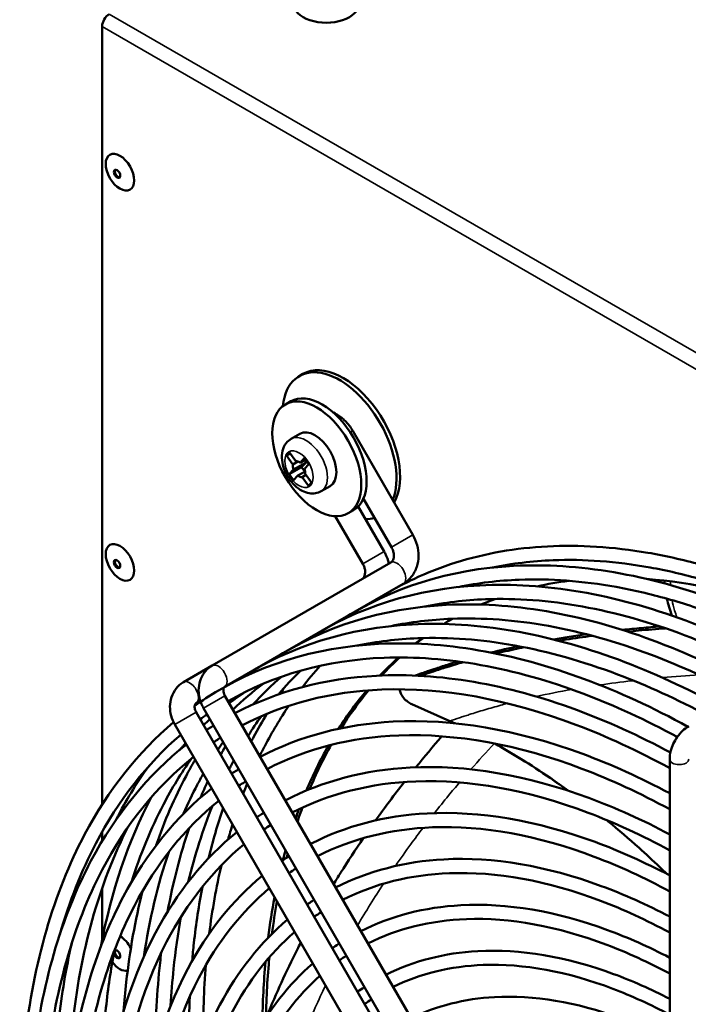
# Model space of a CAD drawing. Units: millimetres. Extents: x 0 to 3780, y 0 to 2673.
# Drawn here: x 2936 to 3085, y 1514 to 1735 of the extents above; entities that cross this region are included whole.
import ezdxf

# ---------------------------------------------------------------- set-up
doc = ezdxf.new("R2010")
doc.units = ezdxf.units.MM
doc.header["$LTSCALE"] = 9
doc.layers.add('Visible (ISO)', color=7, linetype='Continuous', lineweight=50)
doc.layers.add('Visible Narrow (ISO)', color=7, linetype='Continuous', lineweight=35)

msp = doc.modelspace()

# ---------------------------------------------------------------- linework, layer by layer
at = {"layer": 'Visible (ISO)'}
for p, q in [((2953.99, 1559.03), (2953.99, 1733.05)), ((2998.07, 1654.86), (2998.87, 1655.32)), ((2996.14, 1649.2), (2994.95, 1648.51)), ((3006.1, 1646.47), (3005.69, 1646.67)), ((2998.21, 1641.95), (2996.22, 1640.8)), ((3023.46, 1619.31), (3010.02, 1642.58)), ((2995.22, 1637.07), (2995.91, 1637.79)), ((2995.22, 1637.07), (2996.08, 1637.56)), ((2996.63, 1635.1), (2995.22, 1637.07)), ((2995.91, 1637.79), (2997.32, 1635.83)), ((2998.24, 1635.48), (2999.24, 1636.54)), ((2999.48, 1636.2), (2998.24, 1635.48)), ((2999.24, 1636.54), (3000.21, 1635.18)), ((2995.79, 1632.89), (2998.58, 1634.5)), ((2995.79, 1632.89), (2996.79, 1633.95)), ((2997.76, 1635.76), (2996.63, 1635.1)), ((2996.79, 1633.95), (2999.57, 1635.55)), ((2998.58, 1634.5), (2999.57, 1635.55)), ((2999.31, 1633.48), (2998.58, 1634.5)), ((3000.21, 1635.18), (2999.22, 1634.13)), ((2996.77, 1631.54), (2995.79, 1632.89)), ((2997.76, 1632.59), (2996.77, 1631.54)), ((2999.37, 1633.52), (2997.76, 1632.59)), ((2998.69, 1632.24), (2999.54, 1632.74)), ((3000.1, 1630.28), (2998.69, 1632.24)), ((2999.37, 1632.97), (3000.78, 1631.01)), ((3000.78, 1631.01), (3000.1, 1630.28)), ((3004.96, 1630.26), (3002.97, 1629.11)), ((3018.68, 1616.55), (3012.41, 1627.42)), ((3011.24, 1625.65), (3017.04, 1615.61)), ((3006.12, 1623.5), (3012.27, 1612.85)), ((3010.2, 1624.84), (3009.01, 1624.15)), ((2978.59, 1590.09), (3018.53, 1613.15)), ((2981.35, 1585.32), (3021.28, 1608.38)), ((2978.59, 1590.09), (2972.18, 1586.39)), ((3023.57, 1510.35), (2981.43, 1583.35)), ((2975.94, 1582.2), (2974.94, 1581.62)), ((3023.24, 1581.47), (3031.75, 1577.7)), ((2975.01, 1579.65), (3017.16, 1506.65)), ((3018.8, 1507.6), (2976.65, 1580.59)), ((2970.24, 1576.89), (3012.39, 1503.89)), ((3080.88, 1569.18), (3080.88, 1508.56)), ((2953.99, 1550.84), (2953.99, 1552.92)), ((2953.99, 1528.85), (2953.99, 1540.35))]:
    msp.add_line(p, q, dxfattribs=at)
for centre, major_axis, ratio, start_param, end_param in [((3004.1, 1738.1), (-7.31, 0), 0.57735, 0, 3.141593), ((2955.58, 1733.97), (1.13, 1.95), 0.57735, 0.785398, 2.356194), ((2957.57, 1700.21), (0.506, -0.877), 0.57735, 3.379534, 6.045244), ((3007.07, 1639.27), (-9, 15.59), 0.57735, 3.558483, 6.961198), ((3007.87, 1639.73), (9, -15.59), 0.57735, 0.32207, 3.141593), ((3003.17, 1637.02), (-7.03, 12.18), 0.57735, 3.141593, 6.283185), ((3001.58, 1636.1), (-3.38, 5.85), 0.57735, 3.141593, 6.283185), ((3000.79, 1635.64), (-0.98, 1.7), 0.57735, 0.957133, 1.298638), ((2998, 1634.04), (-0.98, 1.7), 0.57735, 0.613664, 1.298638), ((2998, 1634.04), (-0.98, 1.7), 0.57735, 5.326053, 6.011027), ((2998, 1634.04), (0.98, -1.7), 0.57735, 0.613664, 1.298638), ((2998, 1634.04), (0.98, -1.7), 0.57735, 5.326053, 6.011027), ((3007.07, 1639.27), (9, -15.59), 0.57735, 5.970535, 6.157332), ((2957.57, 1612.95), (0.506, -0.877), 0.57735, 3.379534, 6.045244), ((3132.97, 1424.87), (-101.25, 175.37), 0.57735, 6.046219, 6.105167), ((3132.97, 1424.87), (-101.25, 175.37), 0.57735, 5.676001, 5.908881), ((3132.97, 1424.87), (-101.25, 175.37), 0.57735, 6.188274, 6.216606), ((3132.97, 1424.87), (-101.25, 175.37), 0.57735, 6.277363, 6.297262), ((3133.77, 1425.33), (-101.25, 175.37), 0.57735, 0.003928, 0.021556), ((3132.97, 1424.87), (-101.25, 175.37), 0.57735, 0.062577, 0.080082), ((3133.77, 1425.33), (-101.25, 175.37), 0.57735, 0.069081, 0.086488), ((3132.97, 1424.87), (-101.25, 175.37), 0.57735, 0.120872, 0.169536), ((3133.77, 1425.33), (-101.25, 175.37), 0.57735, 0.126632, 0.174603), ((3132.97, 1424.87), (-101.25, 175.37), 0.57735, 0.206539, 0.292212), ((3133.77, 1425.33), (-101.25, 175.37), 0.57735, 0.211084, 0.295373), ((3123.59, 1285.28), (-138.47, 295.62), 0.341774, 5.900539, 5.908195), ((3132.97, 1424.87), (-101.25, 175.37), 0.57735, 0.326789, 0.412028), ((3133.77, 1425.33), (-101.25, 175.37), 0.57735, 0.329471, 0.413325), ((3132.97, 1424.87), (101.25, -175.37), 0.57735, 3.586913, 3.602588), ((3133.77, 1425.33), (101.25, -175.37), 0.57735, 3.58771, 3.61138), ((3132.97, 1424.87), (101.25, -175.37), 0.57735, 3.655967, 3.672016), ((3133.77, 1425.33), (101.25, -175.37), 0.57735, 3.665015, 3.671415), ((3132.97, 1424.87), (101.25, -175.37), 0.57735, 3.730344, 3.79056), ((3133.77, 1425.33), (101.25, -175.37), 0.57735, 3.739822, 3.787929), ((2957.97, 1525.92), (2.25, -3.9), 0.57735, 1.484619, 2.344644), ((2957.33, 1525.55), (-0.506, 0.877), 0.57735, 0.8956, 6.572807), ((2957.57, 1525.69), (0.506, -0.877), 0.57735, 3.379534, 6.045244), ((2957.97, 1525.92), (2.25, -3.9), 0.57735, 4.928555, 6.068006), ((3132.97, 1424.87), (101.25, -175.37), 0.57735, 3.825411, 3.911259), ((3133.77, 1425.33), (101.25, -175.37), 0.57735, 3.821978, 3.906321)]:
    msp.add_ellipse(centre, major_axis=major_axis, ratio=ratio, start_param=start_param, end_param=end_param, dxfattribs=at)
for centre, major_axis in [((2957.97, 1700.44), (-2.25, 3.9)), ((2957.33, 1700.07), (-0.506, 0.877)), ((3001.98, 1636.33), (-7.03, 12.18)), ((2957.97, 1613.18), (2.25, -3.9)), ((2957.33, 1612.81), (0.506, -0.877))]:
    msp.add_ellipse(centre, major_axis=major_axis, ratio=0.57735, dxfattribs=at)
for points, knots in [([(3006.1, 1646.47), (3006.43, 1646.3), (3006.75, 1646.11), (3007.36, 1645.69), (3007.64, 1645.46), (3008.19, 1644.96), (3008.46, 1644.69), (3008.95, 1644.13), (3009.19, 1643.84), (3009.62, 1643.23), (3009.83, 1642.91), (3010.02, 1642.58)], [5.4324597, 5.4324597, 5.4324597, 5.4324597, 5.6026048, 5.6026048, 5.7727499, 5.7727499, 5.9428951, 5.9428951, 6.1130402, 6.1130402, 6.2831853, 6.2831853, 6.2831853, 6.2831853]), ([(3002.97, 1629.11), (3002.57, 1628.88), (3002.13, 1628.73), (3001.21, 1628.57), (3000.74, 1628.58), (2999.73, 1628.75), (2999.21, 1628.94), (2998.13, 1629.5), (2997.58, 1629.91), (2996.56, 1630.87), (2996.09, 1631.44), (2995.3, 1632.65), (2994.96, 1633.3), (2994.46, 1634.64), (2994.28, 1635.34), (2994.13, 1636.75), (2994.15, 1637.46), (2994.47, 1638.75), (2994.73, 1639.35), (2995.43, 1640.23), (2995.8, 1640.56), (2996.22, 1640.8)], [0.170753, 0.170753, 0.170753, 0.170753, 0.383017, 0.383017, 0.61462, 0.61462, 0.903871, 0.903871, 1.264463, 1.264463, 1.64369, 1.64369, 2.017364, 2.017364, 2.39332, 2.39332, 2.770939, 2.770939, 3.088487, 3.088487, 3.312345, 3.312345, 3.312345, 3.312345]), ([(3023.46, 1619.31), (3023.87, 1618.59), (3024.19, 1617.83), (3024.62, 1616.24), (3024.73, 1615.42), (3024.71, 1613.78), (3024.58, 1612.96), (3024.06, 1611.4), (3023.67, 1610.65), (3022.68, 1609.4), (3022.09, 1608.87), (3021.38, 1608.43), (3021.33, 1608.4), (3021.28, 1608.38)], [4.712389, 4.712389, 4.712389, 4.712389, 5.026548, 5.026548, 5.340708, 5.340708, 5.654867, 5.654867, 5.969026, 5.969026, 6.261627, 6.261627, 6.283185, 6.283185, 6.283185, 6.283185]), ([(3229.01, 1490.91), (3218.67, 1507.83), (3207.01, 1523.85), (3190.86, 1542.52), (3187.18, 1546.56), (3179.67, 1554.41), (3175.83, 1558.22), (3168.04, 1565.54), (3164.1, 1569.04), (3156.19, 1575.68), (3152.22, 1578.82), (3144.24, 1584.76), (3140.22, 1587.57), (3132.11, 1592.85), (3128.01, 1595.32), (3119.83, 1599.89), (3115.73, 1601.98), (3107.63, 1605.74), (3103.62, 1607.41), (3095.65, 1610.36), (3091.69, 1611.63), (3083.79, 1613.79), (3079.86, 1614.67), (3072.1, 1616), (3068.27, 1616.45), (3060.79, 1616.92), (3057.13, 1616.95), (3050, 1616.58), (3046.53, 1616.19), (3039.7, 1614.99), (3036.35, 1614.18), (3029.84, 1612.13), (3026.69, 1610.9), (3020.64, 1608.04), (3017.75, 1606.42), (3014.86, 1604.53), (3014.75, 1604.46), (3014.64, 1604.39)], [0.042838, 0.042838, 0.042838, 0.042838, 0.320908, 0.320908, 0.400655, 0.400655, 0.481427, 0.481427, 0.562189, 0.562189, 0.641907, 0.641907, 0.721717, 0.721717, 0.802547, 0.802547, 0.883359, 0.883359, 0.963118, 0.963118, 1.042877, 1.042877, 1.123654, 1.123654, 1.204409, 1.204409, 1.284101, 1.284101, 1.363166, 1.363166, 1.443251, 1.443251, 1.523328, 1.523328, 1.602362, 1.602362, 1.605484, 1.605484, 1.605484, 1.605484]), ([(3018.68, 1616.55), (3018.82, 1616.31), (3018.94, 1616.04), (3019.11, 1615.52), (3019.17, 1615.25), (3019.22, 1614.75), (3019.21, 1614.52), (3019.15, 1614.08), (3019.09, 1613.89), (3018.94, 1613.56), (3018.85, 1613.42), (3018.68, 1613.25), (3018.6, 1613.19), (3018.53, 1613.15)], [4.712389, 4.712389, 4.712389, 4.712389, 4.965938, 4.965938, 5.219827, 5.219827, 5.476796, 5.476796, 5.74759, 5.74759, 6.06175, 6.06175, 6.283185, 6.283185, 6.283185, 6.283185]), ([(3018.1, 1612.9), (3017.92, 1613.7), (3017.64, 1614.48), (3017.19, 1615.34), (3017.12, 1615.47), (3017.04, 1615.61)], [1.2004596, 1.2004596, 1.2004596, 1.2004596, 1.5127519, 1.5127519, 1.5707963, 1.5707963, 1.5707963, 1.5707963]), ([(3115.18, 1593.89), (3107.44, 1598.14), (3099.71, 1601.7), (3076.03, 1610.46), (3060.41, 1613.14), (3031.7, 1611.66), (3018.6, 1607.54), (3007.3, 1600.17), (3007.19, 1600.1), (3007.08, 1600.03)], [0.810301, 0.810301, 0.810301, 0.810301, 0.9631176, 0.9631176, 1.2841014, 1.2841014, 1.6023616, 1.6023616, 1.6054842, 1.6054842, 1.6054842, 1.6054842]), ([(3012.11, 1609.45), (3012.22, 1609.51), (3012.32, 1609.59), (3012.52, 1609.84), (3012.61, 1610), (3012.74, 1610.4), (3012.79, 1610.64), (3012.8, 1611.15), (3012.78, 1611.41), (3012.67, 1611.94), (3012.58, 1612.2), (3012.41, 1612.59), (3012.34, 1612.72), (3012.27, 1612.85)], [0, 0, 0, 0, 0.314159, 0.314159, 0.628319, 0.628319, 0.924907, 0.924907, 1.187113, 1.187113, 1.441926, 1.441926, 1.570796, 1.570796, 1.570796, 1.570796]), ([(3119.54, 1596.41), (3112.8, 1600.02), (3106.09, 1603.08), (3095.58, 1607.05), (3091.73, 1608.32), (3084.06, 1610.48), (3080.24, 1611.37), (3072.72, 1612.73), (3069.01, 1613.2), (3061.78, 1613.73), (3058.25, 1613.8), (3050.13, 1613.48), (3045.61, 1612.93), (3041.26, 1612.03)], [0.8215813, 0.8215813, 0.8215813, 0.8215813, 0.9568653, 0.9568653, 1.0360626, 1.0360626, 1.1163035, 1.1163035, 1.1965645, 1.1965645, 1.2758263, 1.2758263, 1.3828486, 1.3828486, 1.3828486, 1.3828486]), ([(3107.63, 1589.53), (3099.89, 1593.78), (3092.15, 1597.33), (3068.48, 1606.09), (3052.86, 1608.78), (3024.15, 1607.3), (3011.04, 1603.18), (2999.75, 1595.81), (2999.64, 1595.74), (2999.53, 1595.66)], [0.810301, 0.810301, 0.810301, 0.810301, 0.9631176, 0.9631176, 1.2841014, 1.2841014, 1.6023616, 1.6023616, 1.6054842, 1.6054842, 1.6054842, 1.6054842]), ([(3111.98, 1592.05), (3105.24, 1595.65), (3098.53, 1598.72), (3088.02, 1602.69), (3084.17, 1603.96), (3076.5, 1606.12), (3072.68, 1607), (3065.16, 1608.36), (3061.45, 1608.84), (3054.22, 1609.37), (3050.69, 1609.44), (3042.58, 1609.12), (3038.06, 1608.57), (3033.7, 1607.66)], [0.8215813, 0.8215813, 0.8215813, 0.8215813, 0.9568653, 0.9568653, 1.0360626, 1.0360626, 1.1163035, 1.1163035, 1.1965645, 1.1965645, 1.2758263, 1.2758263, 1.3828486, 1.3828486, 1.3828486, 1.3828486]), ([(3104.42, 1587.68), (3097.69, 1591.29), (3090.97, 1594.36), (3068.71, 1602.76), (3053.57, 1605.48), (3035.02, 1604.76), (3030.5, 1604.21), (3026.14, 1603.3)], [0.8215813, 0.8215813, 0.8215813, 0.8215813, 0.9568653, 0.9568653, 1.2758263, 1.2758263, 1.3828486, 1.3828486, 1.3828486, 1.3828486]), ([(3100.07, 1585.17), (3092.33, 1589.41), (3084.6, 1592.97), (3060.92, 1601.73), (3045.3, 1604.41), (3016.59, 1602.94), (3003.49, 1598.82), (2992.19, 1591.44), (2992.08, 1591.37), (2991.97, 1591.3)], [0.810301, 0.810301, 0.810301, 0.810301, 0.9631176, 0.9631176, 1.2841014, 1.2841014, 1.6023616, 1.6023616, 1.6054842, 1.6054842, 1.6054842, 1.6054842]), ([(3081.36, 1601.29), (3081.35, 1601.3), (3081.35, 1601.31), (3080.9, 1602.55), (3080.53, 1603.81), (3080.26, 1605.06)], [1.8883405, 1.8883405, 1.8883405, 1.8883405, 1.8908451, 1.8908451, 2.2501855, 2.2501855, 2.2501855, 2.2501855]), ([(3096.87, 1583.32), (3090.13, 1586.93), (3083.42, 1590), (3061.16, 1598.4), (3046.01, 1601.12), (3027.46, 1600.39), (3022.94, 1599.84), (3018.59, 1598.94)], [0.8215813, 0.8215813, 0.8215813, 0.8215813, 0.9568653, 0.9568653, 1.2758263, 1.2758263, 1.3828486, 1.3828486, 1.3828486, 1.3828486]), ([(3092.51, 1580.8), (3084.77, 1585.05), (3077.04, 1588.61), (3053.36, 1597.37), (3037.74, 1600.05), (3009.03, 1598.57), (2995.93, 1594.45), (2984.63, 1587.08), (2984.52, 1587.01), (2984.41, 1586.94)], [0.810301, 0.810301, 0.810301, 0.810301, 0.9631176, 0.9631176, 1.2841014, 1.2841014, 1.6023616, 1.6023616, 1.6054842, 1.6054842, 1.6054842, 1.6054842]), ([(3078.71, 1598.86), (3077.34, 1598.75), (3075.96, 1598.63), (3073.16, 1598.37), (3071.73, 1598.23), (3070.31, 1598.08)], [-6.3398795, -6.3398795, -6.3398795, -6.3398795, -5.920813, -5.920813, -5.4792079, -5.4792079, -5.4792079, -5.4792079]), ([(3089.31, 1578.96), (3082.57, 1582.56), (3075.86, 1585.63), (3053.6, 1594.03), (3038.46, 1596.76), (3019.91, 1596.03), (3015.39, 1595.48), (3011.03, 1594.57)], [0.8215813, 0.8215813, 0.8215813, 0.8215813, 0.9568653, 0.9568653, 1.2758263, 1.2758263, 1.3828486, 1.3828486, 1.3828486, 1.3828486]), ([(3062.32, 1597.09), (3061.01, 1596.91), (3059.72, 1596.72), (3057.25, 1596.33), (3056.08, 1596.14), (3054.92, 1595.94)], [-4.6438447, -4.6438447, -4.6438447, -4.6438447, -4.2300216, -4.2300216, -3.85041, -3.85041, -3.85041, -3.85041]), ([(3063.57, 1596.76), (3061.59, 1596.5), (3059.63, 1596.21), (3057.15, 1595.82), (3056.61, 1595.73), (3056.08, 1595.64)], [-4.6646698, -4.6646698, -4.6646698, -4.6646698, -4.0687768, -4.0687768, -3.902834, -3.902834, -3.902834, -3.902834]), ([(3079.97, 1598.43), (3077.93, 1598.28), (3075.91, 1598.12), (3073.1, 1597.85), (3072.3, 1597.78), (3071.5, 1597.69)], [-6.272456, -6.272456, -6.272456, -6.272456, -5.6858352, -5.6858352, -5.4506556, -5.4506556, -5.4506556, -5.4506556]), ([(3084.96, 1576.44), (3077.22, 1580.68), (3069.48, 1584.24), (3045.81, 1593), (3030.18, 1595.69), (3001.48, 1594.21), (2988.37, 1590.09), (2976.34, 1582.24), (2975.5, 1581.67), (2974.68, 1581.08)], [0.8102795, 0.8102795, 0.8102795, 0.8102795, 0.9631176, 0.9631176, 1.2841014, 1.2841014, 1.6023616, 1.6023616, 1.6264055, 1.6264055, 1.6264055, 1.6264055]), ([(3082.58, 1574.14), (3075.57, 1577.95), (3068.57, 1581.17), (3046.04, 1589.67), (3030.9, 1592.39), (3004.16, 1591.35), (2992.38, 1588.06), (2982.13, 1582.13)], [0.8160169, 0.8160169, 0.8160169, 0.8160169, 0.9568653, 0.9568653, 1.2758263, 1.2758263, 1.5709403, 1.5709403, 1.5709403, 1.5709403]), ([(3048.31, 1594.2), (3047.96, 1594.13), (3047.61, 1594.06), (3045.57, 1593.63), (3043.89, 1593.25), (3042.16, 1592.84), (3042.08, 1592.82), (3042, 1592.8)], [-3.0871695, -3.0871695, -3.0871695, -3.0871695, -2.9755113, -2.9755113, -2.4300802, -2.4300802, -2.4044207, -2.4044207, -2.4044207, -2.4044207]), ([(2978.59, 1590.09), (2978.03, 1589.77), (2977.52, 1589.34), (2976.66, 1588.34), (2976.31, 1587.76), (2975.79, 1586.5), (2975.64, 1585.8), (2975.53, 1584.39), (2975.59, 1583.68), (2975.88, 1582.3), (2976.12, 1581.62), (2976.5, 1580.86), (2976.58, 1580.73), (2976.65, 1580.59)], [3.141593, 3.141593, 3.141593, 3.141593, 3.420049, 3.420049, 3.707319, 3.707319, 4.016814, 4.016814, 4.330973, 4.330973, 4.645133, 4.645133, 4.712389, 4.712389, 4.712389, 4.712389]), ([(3033.61, 1591.03), (3033.55, 1591.01), (3033.49, 1590.99), (3032.8, 1590.79), (3032.19, 1590.6), (3030.59, 1590.1), (3029.62, 1589.79), (3028.02, 1589.26), (3027.39, 1589.05), (3026.34, 1588.69), (3025.91, 1588.54), (3025.2, 1588.29), (3024.91, 1588.19), (3024.41, 1588.01), (3024.2, 1587.94), (3024, 1587.86)], [-1.411756, -1.411756, -1.411756, -1.411756, -1.389927, -1.389927, -1.163354, -1.163354, -0.802683, -0.802683, -0.56302, -0.56302, -0.402227, -0.402227, -0.291964, -0.291964, -0.212869, -0.212869, -0.212869, -0.212869]), ([(3034.71, 1590.88), (3034.13, 1590.71), (3033.56, 1590.54), (3032.34, 1590.18), (3031.7, 1589.98), (3030.06, 1589.47), (3029.06, 1589.14), (3027.42, 1588.59), (3026.77, 1588.36), (3025.81, 1588.02), (3025.5, 1587.91), (3025.19, 1587.8)], [-1.584609, -1.584609, -1.584609, -1.584609, -1.386256, -1.386256, -1.162284, -1.162284, -0.805052, -0.805052, -0.567702, -0.567702, -0.452825, -0.452825, -0.452825, -0.452825]), ([(3081.04, 1570.66), (3074.01, 1574.43), (3067, 1577.62), (3044.48, 1585.95), (3029.31, 1588.55), (3003.84, 1587.24), (2993.16, 1584.42), (2983.68, 1579.45)], [0.8203143, 0.8203143, 0.8203143, 0.8203143, 0.9632105, 0.9632105, 1.2842228, 1.2842228, 1.5468894, 1.5468894, 1.5468894, 1.5468894]), ([(2970.24, 1576.89), (2969.89, 1577.5), (2969.61, 1578.16), (2969.24, 1579.53), (2969.15, 1580.23), (2969.16, 1581.65), (2969.28, 1582.37), (2969.73, 1583.73), (2970.07, 1584.38), (2970.94, 1585.48), (2971.45, 1585.94), (2972.08, 1586.33), (2972.13, 1586.36), (2972.18, 1586.39)], [1.570796, 1.570796, 1.570796, 1.570796, 1.884956, 1.884956, 2.199115, 2.199115, 2.513274, 2.513274, 2.827433, 2.827433, 3.116956, 3.116956, 3.141593, 3.141593, 3.141593, 3.141593]), ([(2981.35, 1585.32), (2981.32, 1585.3), (2981.3, 1585.28), (2981.23, 1585.2), (2981.18, 1585.12), (2981.11, 1584.92), (2981.09, 1584.79), (2981.08, 1584.51), (2981.08, 1584.36), (2981.14, 1584.06), (2981.18, 1583.9), (2981.29, 1583.61), (2981.35, 1583.48), (2981.43, 1583.35)], [3.141593, 3.141593, 3.141593, 3.141593, 3.455752, 3.455752, 3.769911, 3.769911, 4.049804, 4.049804, 4.287196, 4.287196, 4.51518, 4.51518, 4.712389, 4.712389, 4.712389, 4.712389]), ([(3080.88, 1567.16), (3073.84, 1571.02), (3066.81, 1574.27), (3044.72, 1582.61), (3030.02, 1585.26), (3005.13, 1584.29), (2994.58, 1581.58), (2985.25, 1576.72)], [0.8111403, 0.8111403, 0.8111403, 0.8111403, 0.9567714, 0.9567714, 1.2757004, 1.2757004, 1.5457729, 1.5457729, 1.5457729, 1.5457729]), ([(3020.56, 1584.8), (3020.57, 1584.49), (3020.65, 1584.16), (3020.95, 1583.49), (3021.16, 1583.15), (3021.68, 1582.53), (3021.99, 1582.25), (3022.61, 1581.79), (3022.92, 1581.61), (3023.24, 1581.47)], [-0.4293047, -0.4293047, -0.4293047, -0.4293047, -0.3199046, -0.3199046, -0.2066867, -0.2066867, -0.0967953, -0.0967953, -0.000001, -0.000001, -0.000001, -0.000001]), ([(2975.01, 1579.65), (2974.93, 1579.8), (2974.86, 1579.95), (2974.75, 1580.26), (2974.71, 1580.41), (2974.67, 1580.71), (2974.66, 1580.84), (2974.68, 1581.09), (2974.7, 1581.2), (2974.76, 1581.39), (2974.79, 1581.46), (2974.86, 1581.56), (2974.89, 1581.59), (2974.93, 1581.61), (2974.93, 1581.61), (2974.94, 1581.62)], [1.570796, 1.570796, 1.570796, 1.570796, 1.797039, 1.797039, 2.023416, 2.023416, 2.251911, 2.251911, 2.490705, 2.490705, 2.764823, 2.764823, 3.078982, 3.078982, 3.141593, 3.141593, 3.141593, 3.141593]), ([(2995.72, 1581.11), (2993.8, 1578.28), (2992.01, 1575.28), (2989.97, 1571.37), (2989.59, 1570.62), (2989.21, 1569.86)], [1.84285505, 1.84285505, 1.84285505, 1.84285505, 1.92225893, 1.92225893, 1.94095688, 1.94095688, 1.94095688, 1.94095688]), ([(2990.81, 1579.3), (2989.78, 1577.62), (2988.79, 1575.9), (2987.68, 1573.79), (2987.5, 1573.46), (2987.33, 1573.12)], [1.87441603, 1.87441603, 1.87441603, 1.87441603, 1.91780153, 1.91780153, 1.92592543, 1.92592543, 1.92592543, 1.92592543]), ([(2969.96, 1577.42), (2962.06, 1570.75), (2955.36, 1562.29), (2943.15, 1539.27), (2938.64, 1523.63), (2935.91, 1498.94), (2935.55, 1491.39), (2935.64, 1483.59)], [1.6736385, 1.6736385, 1.6736385, 1.6736385, 1.9178015, 1.9178015, 2.2368497, 2.2368497, 2.3694066, 2.3694066, 2.3694066, 2.3694066]), ([(2978.9, 1576.7), (2978.54, 1576.48), (2978.18, 1576.25), (2977.65, 1575.9), (2977.48, 1575.79), (2977.31, 1575.68)], [1.59198966, 1.59198966, 1.59198966, 1.59198966, 1.60242929, 1.60242929, 1.60747514, 1.60747514, 1.60747514, 1.60747514]), ([(3080.88, 1561.55), (3074.37, 1565.03), (3067.87, 1567.97), (3046.7, 1575.79), (3032.33, 1578.26), (3008.29, 1577), (2998.24, 1574.36), (2989.3, 1569.7)], [0.8234465, 0.8234465, 0.8234465, 0.8234465, 0.9633945, 0.9633945, 1.2844631, 1.2844631, 1.5455475, 1.5455475, 1.5455475, 1.5455475]), ([(2971.55, 1574.63), (2964.03, 1568.19), (2957.64, 1560.01), (2949.34, 1544.11), (2946.64, 1537.31), (2944.52, 1529.96)], [1.678444, 1.678444, 1.678444, 1.678444, 1.9222589, 1.9222589, 2.0777851, 2.0777851, 2.0777851, 2.0777851]), ([(3080.88, 1557.97), (3074.3, 1561.57), (3067.74, 1564.6), (3046.93, 1572.46), (3033.05, 1574.96), (3009.58, 1574.05), (2999.66, 1571.52), (2990.88, 1566.97)], [0.8126334, 0.8126334, 0.8126334, 0.8126334, 0.9565853, 0.9565853, 1.275451, 1.275451, 1.544299, 1.544299, 1.544299, 1.544299]), ([(3085.13, 1576.54), (3084.63, 1576.25), (3084.17, 1575.9), (3083.32, 1575.09), (3082.93, 1574.63), (3082.24, 1573.65), (3081.94, 1573.13), (3081.43, 1572.04), (3081.23, 1571.48), (3080.96, 1570.34), (3080.88, 1569.76), (3080.88, 1569.18)], [1.570796, 1.570796, 1.570796, 1.570796, 1.884956, 1.884956, 2.199115, 2.199115, 2.513274, 2.513274, 2.827433, 2.827433, 3.141593, 3.141593, 3.141593, 3.141593]), ([(2972.82, 1572.43), (2964.26, 1565.73), (2957.07, 1556.94), (2944.77, 1533.75), (2940.38, 1518.56), (2937.83, 1495.48), (2937.48, 1489.1), (2937.46, 1482.54)], [1.6526652, 1.6526652, 1.6526652, 1.6526652, 1.9177367, 1.9177367, 2.2367551, 2.2367551, 2.3525449, 2.3525449, 2.3525449, 2.3525449]), ([(2980.47, 1573.97), (2980.33, 1573.88), (2980.18, 1573.79), (2979.65, 1573.45), (2979.27, 1573.2), (2978.88, 1572.94)], [1.59297946, 1.59297946, 1.59297946, 1.59297946, 1.59736505, 1.59736505, 1.60918707, 1.60918707, 1.60918707, 1.60918707]), ([(3058.23, 1562.1), (3056.87, 1563.08), (3055.51, 1564.04), (3052.02, 1566.43), (3049.86, 1567.84), (3045.71, 1570.41), (3043.74, 1571.57), (3041.75, 1572.68)], [0.213946, 0.213946, 0.213946, 0.213946, 0.663318, 0.663318, 1.355731, 1.355731, 1.981381, 1.981381, 1.981381, 1.981381]), ([(2974.41, 1569.67), (2966.24, 1563.19), (2959.35, 1554.68), (2947.52, 1532.02), (2943.28, 1517.05), (2940.88, 1493.99), (2940.57, 1487.46), (2940.61, 1480.72)], [1.656472, 1.656472, 1.656472, 1.656472, 1.9223275, 1.9223275, 2.2432137, 2.2432137, 2.3633331, 2.3633331, 2.3633331, 2.3633331]), ([(2973.94, 1569.29), (2971.67, 1566.09), (2969.59, 1562.67), (2964.89, 1553.69), (2962.5, 1547.88), (2960.54, 1541.67)], [1.830805, 1.830805, 1.830805, 1.830805, 1.9222589, 1.9222589, 2.0565441, 2.0565441, 2.0565441, 2.0565441]), ([(2974.77, 1569.04), (2974.07, 1567.85), (2973.4, 1566.64), (2970.18, 1560.58), (2967.95, 1555.41), (2966.06, 1549.92)], [1.8875254, 1.8875254, 1.8875254, 1.8875254, 1.9178015, 1.9178015, 2.0356966, 2.0356966, 2.0356966, 2.0356966]), ([(2983.41, 1568.9), (2983.2, 1568.52), (2983, 1568.14), (2982.65, 1567.48), (2982.51, 1567.2), (2982.37, 1566.91)], [1.91264564, 1.91264564, 1.91264564, 1.91264564, 1.92225893, 1.92225893, 1.92927919, 1.92927919, 1.92927919, 1.92927919]), ([(3080.88, 1552.36), (3074.83, 1555.57), (3068.8, 1558.29), (3048.91, 1565.63), (3035.36, 1567.96), (3012.75, 1566.77), (3003.32, 1564.3), (2994.93, 1559.96)], [0.8257456, 0.8257456, 0.8257456, 0.8257456, 0.9636008, 0.9636008, 1.2847325, 1.2847325, 1.5440459, 1.5440459, 1.5440459, 1.5440459]), ([(2964.49, 1567.71), (2961.99, 1564.27), (2959.7, 1560.59), (2957.43, 1556.31), (2957.24, 1555.94), (2957.05, 1555.57)], [1.8219688, 1.8219688, 1.8219688, 1.8219688, 1.9178015, 1.9178015, 1.9267293, 1.9267293, 1.9267293, 1.9267293]), ([(2976.59, 1565.89), (2976.13, 1565.07), (2975.68, 1564.24), (2974.16, 1561.33), (2973.15, 1559.2), (2972.19, 1557)], [1.90107948, 1.90107948, 1.90107948, 1.90107948, 1.92225893, 1.92225893, 1.97410896, 1.97410896, 1.97410896, 1.97410896]), ([(2984.52, 1566.96), (2984.22, 1566.77), (2983.91, 1566.57), (2983.38, 1566.23), (2983.16, 1566.08), (2982.93, 1565.93)], [1.59317919, 1.59317919, 1.59317919, 1.59317919, 1.60256294, 1.60256294, 1.60953464, 1.60953464, 1.60953464, 1.60953464]), ([(2986.1, 1564.23), (2986.01, 1564.17), (2985.92, 1564.11), (2985.39, 1563.77), (2984.95, 1563.49), (2984.51, 1563.19)], [1.59428607, 1.59428607, 1.59428607, 1.59428607, 1.59720708, 1.59720708, 1.61144896, 1.61144896, 1.61144896, 1.61144896]), ([(3080.88, 1548.78), (3074.76, 1552.11), (3068.67, 1554.93), (3049.15, 1562.3), (3036.08, 1564.66), (3014.04, 1563.82), (3004.74, 1561.46), (2996.51, 1557.23)], [0.8143103, 0.8143103, 0.8143103, 0.8143103, 0.9563764, 0.9563764, 1.2751709, 1.2751709, 1.5426405, 1.5426405, 1.5426405, 1.5426405]), ([(2978.46, 1562.65), (2970.55, 1556.35), (2963.89, 1548.15), (2952.34, 1526.39), (2948.19, 1512.02), (2945.77, 1490.19), (2945.43, 1484.15), (2945.41, 1477.95)], [1.6572729, 1.6572729, 1.6572729, 1.6572729, 1.9176084, 1.9176084, 2.2365677, 2.2365677, 2.3523369, 2.3523369, 2.3523369, 2.3523369]), ([(2980.05, 1559.89), (2972.53, 1553.81), (2966.17, 1545.89), (2955.09, 1524.65), (2951.08, 1510.51), (2948.82, 1488.69), (2948.53, 1482.51), (2948.57, 1476.13)], [1.6615283, 1.6615283, 1.6615283, 1.6615283, 1.9224633, 1.9224633, 2.2433975, 2.2433975, 2.3637468, 2.3637468, 2.3637468, 2.3637468]), ([(2990.15, 1557.21), (2989.9, 1557.05), (2989.65, 1556.89), (2989.12, 1556.55), (2988.84, 1556.36), (2988.56, 1556.18)], [1.59451022, 1.59451022, 1.59451022, 1.59451022, 1.60271213, 1.60271213, 1.61183928, 1.61183928, 1.61183928, 1.61183928]), ([(3080.88, 1543.17), (3075.3, 1546.11), (3069.72, 1548.62), (3051.13, 1555.48), (3038.39, 1557.66), (3017.2, 1556.54), (3008.4, 1554.24), (3000.56, 1550.21)], [0.8283405, 0.8283405, 0.8283405, 0.8283405, 0.9638338, 0.9638338, 1.2850364, 1.2850364, 1.5423544, 1.5423544, 1.5423544, 1.5423544]), ([(3080.25, 1543.5), (3079.71, 1544.02), (3079.17, 1544.55), (3077.12, 1546.51), (3075.58, 1547.93), (3071.76, 1551.36), (3069.46, 1553.33), (3066.97, 1555.37), (3066.83, 1555.48), (3066.69, 1555.6)], [5.196934, 5.196934, 5.196934, 5.196934, 5.399878, 5.399878, 5.955288, 5.955288, 6.77281, 6.77281, 6.821551, 6.821551, 6.821551, 6.821551]), ([(2959.76, 1553.95), (2953.3, 1541.32), (2949.06, 1526.16), (2946.85, 1504.94), (2946.56, 1500.56), (2946.42, 1496.09)], [1.9282648, 1.9282648, 1.9282648, 1.9282648, 2.2431209, 2.2431209, 2.322216, 2.322216, 2.322216, 2.322216]), ([(2984.11, 1552.87), (2976.84, 1546.98), (2970.71, 1539.37), (2959.91, 1519.03), (2955.99, 1505.48), (2953.7, 1484.89), (2953.39, 1479.21), (2953.37, 1473.35)], [1.6624312, 1.6624312, 1.6624312, 1.6624312, 1.9174647, 1.9174647, 2.2363574, 2.2363574, 2.3521039, 2.3521039, 2.3521039, 2.3521039]), ([(2991.73, 1554.48), (2991.69, 1554.46), (2991.65, 1554.44), (2991.12, 1554.1), (2990.63, 1553.77), (2990.14, 1553.44)], [1.59575625, 1.59575625, 1.59575625, 1.59575625, 1.59702899, 1.59702899, 1.61399412, 1.61399412, 1.61399412, 1.61399412]), ([(3080.88, 1539.59), (3075.23, 1542.66), (3069.59, 1545.25), (3051.37, 1552.15), (3039.11, 1554.36), (3018.49, 1553.58), (3009.83, 1551.4), (3002.14, 1547.48)], [0.8162075, 0.8162075, 0.8162075, 0.8162075, 0.9561404, 0.9561404, 1.274854, 1.274854, 1.5407605, 1.5407605, 1.5407605, 1.5407605]), ([(3012.37, 1551.51), (3010.63, 1548.96), (3008.94, 1546.37), (3006.78, 1542.92), (3006.26, 1542.08), (3005.74, 1541.23)], [-11.671794, -11.671794, -11.671794, -11.671794, -10.838438, -10.838438, -10.570438, -10.570438, -10.570438, -10.570438]), ([(2985.7, 1550.11), (2978.82, 1544.43), (2972.99, 1537.1), (2962.66, 1517.29), (2958.89, 1503.96), (2956.75, 1483.4), (2956.48, 1477.56), (2956.52, 1471.53)], [1.6672195, 1.6672195, 1.6672195, 1.6672195, 1.922616, 1.922616, 2.2436035, 2.2436035, 2.3642115, 2.3642115, 2.3642115, 2.3642115]), ([(2995.78, 1547.47), (2995.58, 1547.34), (2995.38, 1547.21), (2994.85, 1546.87), (2994.52, 1546.65), (2994.19, 1546.42)], [1.59600958, 1.59600958, 1.59600958, 1.59600958, 1.60287975, 1.60287975, 1.61443562, 1.61443562, 1.61443562, 1.61443562]), ([(3080.88, 1533.97), (3075.76, 1536.66), (3070.65, 1538.94), (3053.35, 1545.32), (3041.42, 1547.36), (3021.66, 1546.3), (3013.48, 1544.18), (3006.19, 1540.46)], [0.831292, 0.831292, 0.831292, 0.831292, 0.9640991, 0.9640991, 1.285382, 1.285382, 1.5404346, 1.5404346, 1.5404346, 1.5404346]), ([(3080.88, 1530.4), (3075.69, 1533.2), (3070.52, 1535.58), (3053.59, 1541.99), (3042.14, 1544.06), (3022.95, 1543.35), (3014.91, 1541.34), (3007.76, 1537.73)], [0.8183712, 0.8183712, 0.8183712, 0.8183712, 0.9558714, 0.9558714, 1.2744927, 1.2744927, 1.5386115, 1.5386115, 1.5386115, 1.5386115]), ([(2989.76, 1543.08), (2983.13, 1537.6), (2977.53, 1530.58), (2967.48, 1511.66), (2963.79, 1498.94), (2961.64, 1479.6), (2961.34, 1474.26), (2961.32, 1468.76)], [1.6682454, 1.6682454, 1.6682454, 1.6682454, 1.9173027, 1.9173027, 2.2361196, 2.2361196, 2.3518408, 2.3518408, 2.3518408, 2.3518408]), ([(2963.01, 1539.66), (2961.38, 1533.2), (2960.17, 1526.39), (2959.15, 1517.15), (2958.95, 1515), (2958.79, 1512.82)], [2.1067938, 2.1067938, 2.1067938, 2.1067938, 2.2368497, 2.2368497, 2.275794, 2.275794, 2.275794, 2.275794]), ([(2991.36, 1540.32), (2985.11, 1535.05), (2979.81, 1528.31), (2970.22, 1509.93), (2966.69, 1497.42), (2964.69, 1478.11), (2964.44, 1472.61), (2964.48, 1466.94)], [1.6736731, 1.6736731, 1.6736731, 1.6736731, 1.922789, 1.922789, 2.2438361, 2.2438361, 2.3647371, 2.3647371, 2.3647371, 2.3647371]), ([(2976.4, 1540.64), (2975.61, 1536.55), (2974.97, 1532.33), (2974.35, 1526.71), (2974.22, 1525.41), (2974.11, 1524.1)], [2.1577096, 2.1577096, 2.1577096, 2.1577096, 2.2368497, 2.2368497, 2.260524, 2.260524, 2.260524, 2.260524]), ([(3001.4, 1537.72), (3001.26, 1537.63), (3001.11, 1537.54), (3000.59, 1537.19), (3000.2, 1536.93), (2999.83, 1536.67)], [1.59771137, 1.59771137, 1.59771137, 1.59771137, 1.60306943, 1.60306943, 1.61738282, 1.61738282, 1.61738282, 1.61738282]), ([(3080.88, 1524.78), (3076.22, 1527.2), (3071.57, 1529.27), (3055.57, 1535.17), (3044.45, 1537.06), (3026.11, 1536.07), (3018.56, 1534.12), (3011.81, 1530.72)], [0.8346792, 0.8346792, 0.8346792, 0.8346792, 0.9644038, 0.9644038, 1.2857785, 1.2857785, 1.5382367, 1.5382367, 1.5382367, 1.5382367]), ([(2995.41, 1533.29), (2989.42, 1528.22), (2984.34, 1521.8), (2975.04, 1504.3), (2971.6, 1492.39), (2969.58, 1474.31), (2969.3, 1469.31), (2969.28, 1464.17)], [1.6748496, 1.6748496, 1.6748496, 1.6748496, 1.9171185, 1.9171185, 2.2358485, 2.2358485, 2.3515415, 2.3515415, 2.3515415, 2.3515415]), ([(2971.6, 1533.89), (2970.92, 1530.13), (2970.38, 1526.25), (2969.68, 1519.59), (2969.46, 1516.84), (2969.3, 1514.06)], [2.1694603, 2.1694603, 2.1694603, 2.1694603, 2.2431209, 2.2431209, 2.2932189, 2.2932189, 2.2932189, 2.2932189]), ([(3080.88, 1521.21), (3076.15, 1523.75), (3071.44, 1525.91), (3055.8, 1531.83), (3045.16, 1533.76), (3027.4, 1533.11), (3019.99, 1531.28), (3013.39, 1527.98)], [0.8208619, 0.8208619, 0.8208619, 0.8208619, 0.9555621, 0.9555621, 1.2740768, 1.2740768, 1.5361312, 1.5361312, 1.5361312, 1.5361312]), ([(2997.01, 1530.52), (2991.4, 1525.66), (2986.63, 1519.52), (2977.79, 1502.57), (2974.49, 1490.88), (2972.63, 1472.81), (2972.39, 1467.66), (2972.43, 1462.35)], [1.6810536, 1.6810536, 1.6810536, 1.6810536, 1.9229864, 1.9229864, 2.2441007, 2.2441007, 2.3653365, 2.3653365, 2.3653365, 2.3653365]), ([(2947.18, 1527.95), (2945.91, 1522.39), (2944.93, 1516.58), (2943.17, 1500.59), (2942.91, 1490.03), (2943.49, 1479.06)], [2.1266322, 2.1266322, 2.1266322, 2.1266322, 2.2368497, 2.2368497, 2.419211, 2.419211, 2.419211, 2.419211]), ([(2956.71, 1526.35), (2955.93, 1522.22), (2955.3, 1517.95), (2953.98, 1505.25), (2953.7, 1496.52), (2954.02, 1487.46)], [2.1616768, 2.1616768, 2.1616768, 2.1616768, 2.2431209, 2.2431209, 2.3973286, 2.3973286, 2.3973286, 2.3973286]), ([(2998.39, 1528.13), (2998.12, 1527.61), (2997.86, 1527.09), (2995.15, 1521.72), (2992.89, 1516.79), (2990.84, 1511.76), (2990.83, 1511.75), (2990.83, 1511.73)], [-9.214206, -9.214206, -9.214206, -9.214206, -9.056036, -9.056036, -7.582698, -7.582698, -7.579431, -7.579431, -7.579431, -7.579431]), ([(3007.03, 1527.98), (3006.94, 1527.92), (3006.85, 1527.86), (3006.32, 1527.51), (3005.89, 1527.22), (3005.46, 1526.92)], [1.59965958, 1.59965958, 1.59965958, 1.59965958, 1.60328582, 1.60328582, 1.62075719, 1.62075719, 1.62075719, 1.62075719]), ([(3080.88, 1515.58), (3076.68, 1517.74), (3072.5, 1519.6), (3057.78, 1525.01), (3047.48, 1526.76), (3030.56, 1525.84), (3023.64, 1524.06), (3017.44, 1520.97)], [0.8386062, 0.8386062, 0.8386062, 0.8386062, 0.9647574, 0.9647574, 1.2862381, 1.2862381, 1.5356956, 1.5356956, 1.5356956, 1.5356956]), ([(2967.21, 1525.92), (2967.11, 1525.16), (2967.02, 1524.41), (2966.24, 1517.28), (2965.87, 1510.67), (2965.86, 1503.87)], [2.2229125, 2.2229125, 2.2229125, 2.2229125, 2.2368497, 2.2368497, 2.3533183, 2.3533183, 2.3533183, 2.3533183]), ([(3001.07, 1523.49), (2995.71, 1518.84), (2991.16, 1513.01), (2982.61, 1496.94), (2979.4, 1485.85), (2977.52, 1469.01), (2977.25, 1464.36), (2977.23, 1459.57)], [1.6824169, 1.6824169, 1.6824169, 1.6824169, 1.9169073, 1.9169073, 2.2355368, 2.2355368, 2.3511981, 2.3511981, 2.3511981, 2.3511981]), ([(3080.88, 1512.02), (3076.62, 1514.29), (3072.37, 1516.23), (3058.02, 1521.68), (3048.19, 1523.47), (3031.86, 1522.88), (3025.07, 1521.22), (3019.02, 1518.24)], [0.82376, 0.82376, 0.82376, 0.82376, 0.9552027, 0.9552027, 1.2735929, 1.2735929, 1.5332367, 1.5332367, 1.5332367, 1.5332367]), ([(3002.68, 1520.71), (2997.7, 1516.28), (2993.45, 1510.73), (2985.36, 1495.2), (2982.3, 1484.34), (2980.56, 1467.52), (2980.35, 1462.71), (2980.39, 1457.75)], [1.6895762, 1.6895762, 1.6895762, 1.6895762, 1.9232139, 1.9232139, 2.2444047, 2.2444047, 2.3660263, 2.3660263, 2.3660263, 2.3660263]), ([(3012.66, 1518.23), (3012.62, 1518.2), (3012.58, 1518.18), (3012.05, 1517.83), (3011.57, 1517.5), (3011.09, 1517.16)], [1.6019119, 1.6019119, 1.6019119, 1.6019119, 1.60353498, 1.60353498, 1.62465895, 1.62465895, 1.62465895, 1.62465895]), ([(3146.15, 1443.07), (3140.39, 1452.16), (3134, 1460.78), (3118.41, 1478.79), (3108.93, 1487.69), (3089.46, 1502.14), (3079.48, 1507.7), (3060, 1514.85), (3050.51, 1516.46), (3035.02, 1515.6), (3028.72, 1514), (3023.07, 1511.22)], [0.071047, 0.071047, 0.071047, 0.071047, 0.321507, 0.321507, 0.643166, 0.643166, 0.965173, 0.965173, 1.286777, 1.286777, 1.532724, 1.532724, 1.532724, 1.532724])]:
    msp.add_open_spline(points, degree=3, knots=knots, dxfattribs=at)
for points in [[(3079.74, 1608.47), (3079.72, 1608.68), (3079.71, 1608.89), (3079.7, 1609.1)], [(3047.09, 1594.44), (3045, 1593.99), (3042.94, 1593.52), (3040.92, 1593.02)], [(3002.76, 1590.06), (3001.38, 1588.54), (3000.04, 1586.94), (2998.75, 1585.28)], [(2994.1, 1587.62), (2991.87, 1585.69), (2989.74, 1583.62), (2987.71, 1581.4)], [(2998.36, 1588.96), (2996.64, 1587.29), (2994.99, 1585.52), (2993.41, 1583.65)], [(2989.98, 1586.03), (2987.63, 1584.25), (2985.38, 1582.31), (2983.23, 1580.22)], [(2985.99, 1584.2), (2984.77, 1583.39), (2983.58, 1582.54), (2982.4, 1581.66)], [(2994.72, 1585.16), (2994.38, 1584.7), (2994.05, 1584.23), (2993.73, 1583.76)], [(2977.46, 1579.19), (2976.94, 1578.83), (2976.43, 1578.46), (2975.91, 1578.09)], [(2989.6, 1578.79), (2988.57, 1577.36), (2987.57, 1575.89), (2986.61, 1574.37)], [(2978.09, 1578.11), (2977.61, 1577.68), (2977.13, 1577.24), (2976.66, 1576.8)], [(3032.58, 1577.32), (3032.56, 1577.29), (3032.53, 1577.26), (3032.5, 1577.23)], [(2972.64, 1572.73), (2972.18, 1572.22), (2971.72, 1571.71), (2971.27, 1571.18)], [(2981.03, 1573), (2980.64, 1572.43), (2980.24, 1571.85), (2979.86, 1571.26)], [(3029.92, 1574.29), (3027.96, 1572.01), (3026.03, 1569.7), (3024.14, 1567.36)], [(2972.05, 1572.07), (2971.9, 1571.87), (2971.76, 1571.67), (2971.62, 1571.47)], [(2981.57, 1572.08), (2981.21, 1571.44), (2980.85, 1570.8), (2980.5, 1570.14)], [(2984.46, 1567.08), (2984.42, 1567), (2984.39, 1566.93), (2984.36, 1566.86)], [(2977.56, 1564.2), (2977.03, 1563.02), (2976.5, 1561.82), (2976, 1560.6)], [(2986.43, 1563.66), (2986.13, 1562.92), (2985.83, 1562.17), (2985.54, 1561.42)], [(3021.53, 1564.06), (3019.33, 1561.24), (3017.19, 1558.37), (3015.12, 1555.47)], [(2964.97, 1560.63), (2959.83, 1550.83), (2956.03, 1539.58), (2953.67, 1527.21)], [(2978.63, 1558.71), (2976.49, 1553.4), (2974.69, 1547.72), (2973.25, 1541.73)], [(2981.03, 1558.21), (2979.8, 1554.61), (2978.72, 1550.88), (2977.79, 1547.02)], [(2973.44, 1553.76), (2971.44, 1547.86), (2969.83, 1541.61), (2968.61, 1535.05)], [(2983.14, 1554.54), (2982.8, 1553.45), (2982.46, 1552.34), (2982.15, 1551.21)], [(2968.88, 1548.41), (2966.41, 1541.16), (2964.54, 1533.31), (2963.3, 1524.98)], [(2980.65, 1545.45), (2979.5, 1540.56), (2978.59, 1535.45), (2977.92, 1530.16)], [(2997.35, 1544.74), (2996.82, 1544.4), (2996.3, 1544.05), (2995.77, 1543.69)], [(3002.98, 1534.99), (3002.45, 1534.65), (3001.92, 1534.3), (3001.41, 1533.93)], [(3001.57, 1534.05), (3001.53, 1533.98), (3001.49, 1533.91), (3001.46, 1533.85)], [(3008.61, 1525.24), (3008.08, 1524.9), (3007.55, 1524.54), (3007.04, 1524.18)], [(2977.19, 1523.14), (2976.73, 1517.62), (2976.52, 1511.92), (2976.57, 1506.08)], [(2973.59, 1516.09), (2973.33, 1510.06), (2973.36, 1503.85), (2973.67, 1497.49)], [(3014.24, 1515.5), (3013.71, 1515.15), (3013.19, 1514.79), (3012.67, 1514.42)]]:
    msp.add_open_spline(points, degree=3, dxfattribs=at)
at = {"layer": 'Visible Narrow (ISO)'}
for p, q in [((3384.35, 1488.26), (2955.58, 1735.81)), ((3382.76, 1485.5), (2953.99, 1733.05)), ((3010.02, 1642.58), (3009.47, 1642.27)), ((3023.46, 1619.31), (3018.68, 1616.55)), ((3012.27, 1612.85), (3017.04, 1615.61)), ((2981.43, 1583.35), (2976.65, 1580.59)), ((2970.24, 1576.89), (2975.01, 1579.65))]:
    msp.add_line(p, q, dxfattribs=at)
for centre, major_axis, ratio, start_param, end_param in [((3004.87, 1644), (1.24, 2.46), 0.613809, 0, 0.176007), ((2999.59, 1634.95), (3.37, -5.85), 0.57735, 0, 3.141593), ((3019.9, 1610.76), (-1.38, 2.39), 0.57735, 3.141593, 6.283185), ((2979.97, 1587.71), (-1.38, 2.39), 0.57735, 3.141593, 6.283185), ((2973.56, 1584), (1.38, -2.39), 0.57735, 0, 3.141593), ((3083.02, 1569.18), (2.14, 0), 0.57735, 3.141593, 6.283185)]:
    msp.add_ellipse(centre, major_axis=major_axis, ratio=ratio, start_param=start_param, end_param=end_param, dxfattribs=at)
msp.add_ellipse((2998, 1634.04), major_axis=(2.25, -3.9), ratio=0.57735, dxfattribs=at)
for points, knots in [([(3081.07, 1608.1), (3081.07, 1608.15), (3081.07, 1608.43), (3081.07, 1608.71), (3081.08, 1608.94)], [0.49670091, 0.49670091, 0.49670091, 0.49670091, 0.49999985, 0.51612007, 0.51612007, 0.51612007, 0.51612007]), ([(3082.5, 1600.89), (3082.31, 1601.4), (3081.88, 1602.69), (3081.57, 1603.97), (3081.42, 1604.73)], [0.34279949, 0.34279949, 0.34279949, 0.34279949, 0.37441427, 0.42266362, 0.42266362, 0.42266362, 0.42266362]), ([(3065.25, 1585.77), (3067.6, 1586.11), (3070.11, 1586.44), (3072.66, 1586.73), (3072.78, 1586.74)], [0.24852966, 0.24852966, 0.24852966, 0.24852966, 0.29587303, 0.29826052, 0.29826052, 0.29826052, 0.29826052]), ([(3031.75, 1577.7), (3032.45, 1577.94), (3033.5, 1578.31), (3034.95, 1578.78), (3036.81, 1579.38), (3039.5, 1580.22), (3042.41, 1581.04), (3044.14, 1581.51), (3044.67, 1581.65)], [0, 0, 0, 0, 0.0184921, 0.0277381, 0.0369841, 0.0647222, 0.0921052, 0.1037873, 0.1037873, 0.1037873, 0.1037873]), ([(3028.28, 1557.1), (3029.31, 1558.42), (3031.17, 1560.73), (3033.07, 1563), (3033.9, 1563.97)], [0.79130629, 0.79130629, 0.79130629, 0.79130629, 0.82104753, 0.84377206, 0.84377206, 0.84377206, 0.84377206]), ([(3019.55, 1545.28), (3020.68, 1546.91), (3022.71, 1549.79), (3024.81, 1552.61), (3025.74, 1553.83)], [0.70439946, 0.70439946, 0.70439946, 0.70439946, 0.73968257, 0.76680324, 0.76680324, 0.76680324, 0.76680324]), ([(2996.85, 1501.8), (2997.44, 1503.42), (2998.31, 1505.71), (3000.58, 1511.33), (3002.36, 1515.29), (3003.93, 1518.54)], [0.413176, 0.413176, 0.413176, 0.413176, 0.4438095, 0.4567758, 0.5209359, 0.5209359, 0.5209359, 0.5209359])]:
    msp.add_open_spline(points, degree=3, knots=knots, dxfattribs=at)
for points in [[(3079.27, 1587.4), (3081.98, 1587.64), (3084.72, 1587.84), (3087.48, 1588)], [(3051.05, 1583.18), (3053.64, 1583.75), (3056.29, 1584.28), (3058.99, 1584.75)], [(3036.43, 1566.9), (3038.15, 1568.86), (3039.9, 1570.79), (3041.68, 1572.69)], [(3058.31, 1562.07), (3052.96, 1566.04), (3047.48, 1569.57), (3041.87, 1572.66)], [(3011.09, 1531.97), (3012.94, 1535.14), (3014.88, 1538.26), (3016.9, 1541.33)]]:
    msp.add_open_spline(points, degree=3, dxfattribs=at)

doc.saveas('drawing.dxf')
